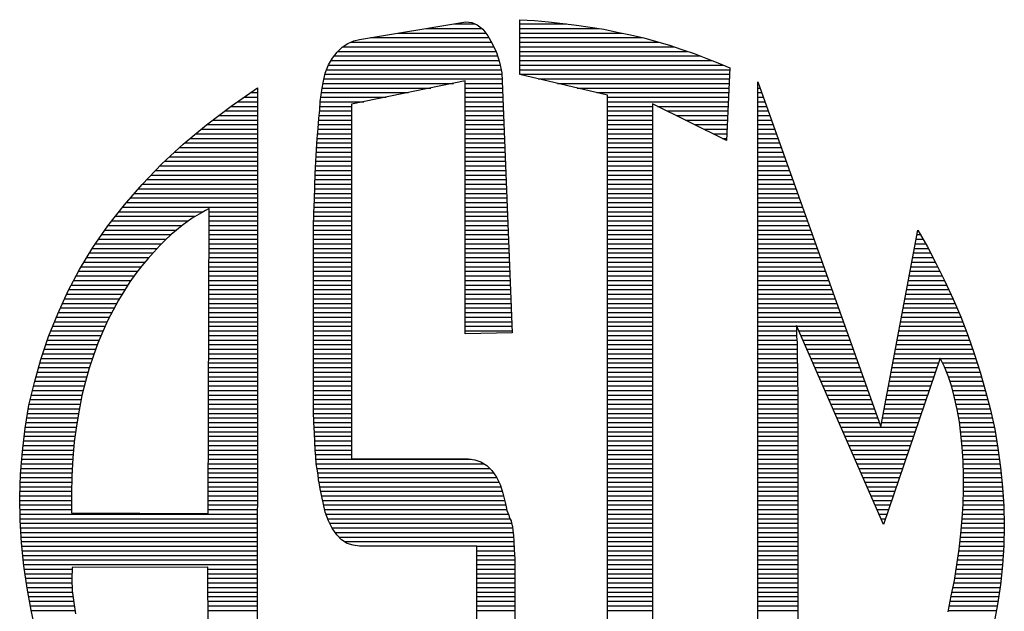
# Model space of a CAD drawing. Extents: x 2018 to 2945, y -1694 to -494.
# Drawn here: x 2745 to 2774, y -1416 to -1398 of the extents above; entities that cross this region are included whole.
import ezdxf

# ---------------------------------------------------------------- set-up
doc = ezdxf.new("R2010")
doc.units = 0
doc.header["$LTSCALE"] = 20
doc.header["$MEASUREMENT"] = 0
doc.layers.get('0').update_dxf_attribs({"linetype": 'CONTINUOUS'})
doc.layers.add('SHEET', color=1, linetype='CONTINUOUS')

# ---------------------------------------------------------------- blocks, each defined once
blk = doc.blocks.new('*X15')
at = {"color": 0, "linetype": 'Continuous'}
for p, q in [((727.287, 217), (728.495, 217)), ((727.898, 217.1), (728.353, 217.1)), ((729.326, 217.1), (730.348, 217.1)), ((729.326, 217), (731.051, 217)), ((726.066, 216.8), (728.652, 216.8)), ((726.676, 216.9), (728.581, 216.9)), ((729.326, 216.9), (731.556, 216.9)), ((729.326, 216.8), (731.997, 216.8)), ((725.465, 216.6), (728.76, 216.6)), ((725.634, 216.7), (728.711, 216.7)), ((729.326, 216.7), (732.352, 216.7)), ((729.326, 216.6), (732.686, 216.6)), ((725.212, 216.3), (728.874, 216.3)), ((725.28, 216.4), (728.841, 216.4)), ((725.361, 216.5), (728.805, 216.5)), ((729.326, 216.5), (732.986, 216.5)), ((729.326, 216.4), (733.265, 216.4)), ((729.326, 216.3), (733.525, 216.3)), ((725.114, 216.1), (728.922, 216.1)), ((725.153, 216.2), (728.9, 216.2)), ((729.326, 216.2), (733.772, 216.2)), ((729.326, 216.1), (733.905, 216.1)), ((725.055, 215.9), (728.942, 215.9)), ((725.079, 216), (728.938, 216)), ((729.326, 216), (733.901, 216)), ((729.724, 215.9), (733.897, 215.9)), ((723.601, 215.7), (723.607, 215.7)), ((725.015, 215.7), (727.389, 215.7)), ((725.032, 215.8), (727.877, 215.8)), ((728.138, 215.8), (728.946, 215.8)), ((728.138, 215.7), (728.95, 215.7)), ((730.151, 215.8), (733.892, 215.8)), ((730.577, 215.7), (733.888, 215.7)), ((734.516, 215.8), (734.528, 215.8)), ((734.516, 215.7), (734.564, 215.7)), ((723.311, 215.5), (723.607, 215.5)), ((723.456, 215.6), (723.607, 215.6)), ((724.987, 215.5), (726.412, 215.5)), ((725.001, 215.6), (726.901, 215.6)), ((728.138, 215.6), (728.953, 215.6)), ((728.138, 215.5), (728.957, 215.5)), ((731.004, 215.6), (733.883, 215.6)), ((731.242, 215.5), (733.879, 215.5)), ((734.516, 215.6), (734.599, 215.6)), ((734.516, 215.5), (734.635, 215.5)), ((723.022, 215.3), (723.607, 215.3)), ((723.166, 215.4), (723.607, 215.4)), ((724.968, 215.3), (725.653, 215.3)), ((724.974, 215.4), (725.924, 215.4)), ((728.138, 215.4), (728.961, 215.4)), ((728.138, 215.3), (728.965, 215.3)), ((731.242, 215.4), (733.875, 215.4)), ((731.242, 215.3), (732.22, 215.3)), ((732.331, 215.3), (733.87, 215.3)), ((734.516, 215.4), (734.671, 215.4)), ((734.516, 215.3), (734.706, 215.3)), ((722.759, 215.1), (723.607, 215.1)), ((722.89, 215.2), (723.607, 215.2)), ((724.951, 215.1), (725.653, 215.1)), ((724.962, 215.2), (725.653, 215.2)), ((728.138, 215.2), (728.969, 215.2)), ((728.138, 215.1), (728.973, 215.1)), ((731.242, 215.2), (732.22, 215.2)), ((731.242, 215.1), (732.22, 215.1)), ((732.533, 215.2), (733.866, 215.2)), ((732.736, 215.1), (733.861, 215.1)), ((734.516, 215.2), (734.742, 215.2)), ((734.516, 215.1), (734.778, 215.1)), ((722.373, 214.8), (723.606, 214.8)), ((722.495, 214.9), (723.606, 214.9)), ((722.627, 215), (723.606, 215)), ((724.923, 214.8), (725.653, 214.8)), ((724.932, 214.9), (725.653, 214.9)), ((724.941, 215), (725.653, 215)), ((728.138, 215), (728.977, 215)), ((728.138, 214.9), (728.981, 214.9)), ((728.138, 214.8), (728.984, 214.8)), ((731.242, 215), (732.22, 215)), ((731.242, 214.9), (732.22, 214.9)), ((731.242, 214.8), (732.22, 214.8)), ((732.938, 215), (733.857, 215)), ((733.141, 214.9), (733.853, 214.9)), ((733.343, 214.8), (733.848, 214.8)), ((734.516, 215), (734.814, 215)), ((734.516, 214.9), (734.849, 214.9)), ((734.516, 214.8), (734.885, 214.8)), ((722.13, 214.6), (723.606, 214.6)), ((722.252, 214.7), (723.606, 214.7)), ((724.905, 214.6), (725.653, 214.6)), ((724.914, 214.7), (725.653, 214.7)), ((728.138, 214.7), (728.988, 214.7)), ((728.138, 214.6), (728.992, 214.6)), ((731.242, 214.7), (732.22, 214.7)), ((731.242, 214.6), (732.22, 214.6)), ((733.546, 214.7), (733.844, 214.7)), ((733.748, 214.6), (733.839, 214.6)), ((734.516, 214.7), (734.921, 214.7)), ((734.516, 214.6), (734.956, 214.6)), ((721.899, 214.4), (723.606, 214.4)), ((722.009, 214.5), (723.606, 214.5)), ((724.896, 214.4), (725.653, 214.4)), ((724.9, 214.5), (725.653, 214.5)), ((728.138, 214.5), (728.996, 214.5)), ((728.138, 214.4), (729, 214.4)), ((731.242, 214.5), (732.22, 214.5)), ((731.242, 214.4), (732.22, 214.4)), ((734.516, 214.5), (734.992, 214.5)), ((734.516, 214.4), (735.028, 214.4)), ((721.685, 214.2), (723.606, 214.2)), ((721.792, 214.3), (723.606, 214.3)), ((724.882, 214.2), (725.653, 214.2)), ((724.89, 214.3), (725.653, 214.3)), ((728.138, 214.3), (729.004, 214.3)), ((728.138, 214.2), (729.008, 214.2)), ((731.242, 214.3), (732.22, 214.3)), ((731.242, 214.2), (732.22, 214.2)), ((734.516, 214.3), (735.063, 214.3)), ((734.516, 214.2), (735.099, 214.2)), ((721.476, 214), (723.606, 214)), ((721.578, 214.1), (723.606, 214.1)), ((724.871, 214), (725.653, 214)), ((724.875, 214.1), (725.653, 214.1)), ((728.138, 214.1), (729.011, 214.1)), ((728.138, 214), (729.015, 214)), ((731.242, 214.1), (732.22, 214.1)), ((731.242, 214), (732.22, 214)), ((734.516, 214.1), (735.135, 214.1)), ((734.516, 214), (735.17, 214)), ((721.285, 213.8), (723.606, 213.8)), ((721.38, 213.9), (723.606, 213.9)), ((724.863, 213.8), (725.653, 213.8)), ((724.867, 213.9), (725.653, 213.9)), ((728.138, 213.9), (729.019, 213.9)), ((728.138, 213.8), (729.023, 213.8)), ((731.242, 213.9), (732.22, 213.9)), ((731.242, 213.8), (732.22, 213.8)), ((734.516, 213.9), (735.206, 213.9)), ((734.516, 213.8), (735.242, 213.8)), ((721.094, 213.6), (723.606, 213.6)), ((721.189, 213.7), (723.606, 213.7)), ((724.856, 213.6), (725.653, 213.6)), ((724.86, 213.7), (725.653, 213.7)), ((728.138, 213.7), (729.027, 213.7)), ((728.138, 213.6), (729.031, 213.6)), ((731.242, 213.7), (732.22, 213.7)), ((731.242, 213.6), (732.22, 213.6)), ((734.516, 213.7), (735.277, 213.7)), ((734.516, 213.6), (735.313, 213.6)), ((720.834, 213.3), (723.606, 213.3)), ((720.92, 213.4), (723.606, 213.4)), ((721.007, 213.5), (723.606, 213.5)), ((724.846, 213.3), (725.653, 213.3)), ((724.849, 213.4), (725.653, 213.4)), ((724.853, 213.5), (725.653, 213.5)), ((728.138, 213.5), (729.035, 213.5)), ((728.138, 213.4), (729.039, 213.4)), ((728.138, 213.3), (729.042, 213.3)), ((731.242, 213.5), (732.22, 213.5)), ((731.242, 213.4), (732.22, 213.4)), ((731.242, 213.3), (732.22, 213.3)), ((734.516, 213.5), (735.349, 213.5)), ((734.516, 213.4), (735.384, 213.4)), ((734.516, 213.3), (735.42, 213.3)), ((720.664, 213.1), (723.605, 213.1)), ((720.747, 213.2), (723.606, 213.2)), ((724.839, 213.1), (725.653, 213.1)), ((724.842, 213.2), (725.653, 213.2)), ((728.138, 213.2), (729.046, 213.2)), ((728.138, 213.1), (729.05, 213.1)), ((731.242, 213.2), (732.22, 213.2)), ((731.242, 213.1), (732.22, 213.1)), ((734.516, 213.2), (735.456, 213.2)), ((734.516, 213.1), (735.491, 213.1)), ((720.508, 212.9), (722.248, 212.9)), ((720.586, 213), (722.417, 213)), ((722.548, 212.9), (723.605, 212.9)), ((722.549, 213), (723.605, 213)), ((724.832, 212.9), (725.653, 212.9)), ((724.836, 213), (725.653, 213)), ((728.138, 213), (729.054, 213)), ((728.138, 212.9), (729.058, 212.9)), ((731.242, 213), (732.22, 213)), ((731.242, 212.9), (732.22, 212.9)), ((734.516, 213), (735.527, 213)), ((734.516, 212.9), (735.563, 212.9)), ((720.351, 212.7), (721.961, 212.7)), ((720.43, 212.8), (722.098, 212.8)), ((722.548, 212.8), (723.605, 212.8)), ((722.548, 212.7), (723.605, 212.7)), ((724.826, 212.7), (725.653, 212.7)), ((724.829, 212.8), (725.653, 212.8)), ((728.138, 212.8), (729.062, 212.8)), ((728.138, 212.7), (729.066, 212.7)), ((731.242, 212.8), (732.22, 212.8)), ((731.242, 212.7), (732.22, 212.7)), ((734.516, 212.8), (735.598, 212.8)), ((734.516, 212.7), (735.634, 212.7)), ((720.21, 212.5), (721.721, 212.5)), ((720.28, 212.6), (721.841, 212.6)), ((722.547, 212.6), (723.605, 212.6)), ((722.547, 212.5), (723.605, 212.5)), ((724.825, 212.6), (725.653, 212.6)), ((724.825, 212.5), (725.653, 212.5)), ((728.138, 212.6), (729.069, 212.6)), ((728.138, 212.5), (729.073, 212.5)), ((731.242, 212.6), (732.22, 212.6)), ((731.242, 212.5), (732.22, 212.5)), ((734.516, 212.6), (735.67, 212.6)), ((734.516, 212.5), (735.705, 212.5)), ((737.991, 212.5), (738.066, 212.5)), ((720.07, 212.3), (721.511, 212.3)), ((720.14, 212.4), (721.612, 212.4)), ((722.547, 212.4), (723.605, 212.4)), ((722.547, 212.3), (723.605, 212.3)), ((724.825, 212.4), (725.653, 212.4)), ((724.825, 212.3), (725.653, 212.3)), ((728.138, 212.4), (729.077, 212.4)), ((728.138, 212.3), (729.081, 212.3)), ((731.242, 212.4), (732.22, 212.4)), ((731.242, 212.3), (732.22, 212.3)), ((734.516, 212.4), (735.741, 212.4)), ((734.516, 212.3), (735.777, 212.3)), ((737.953, 212.3), (738.18, 212.3)), ((737.972, 212.4), (738.123, 212.4)), ((719.881, 212), (721.237, 212)), ((719.941, 212.1), (721.323, 212.1)), ((720.001, 212.2), (721.415, 212.2)), ((722.546, 212.2), (723.605, 212.2)), ((722.546, 212.1), (723.605, 212.1)), ((722.546, 212), (723.605, 212)), ((724.825, 212.2), (725.653, 212.2)), ((724.825, 212.1), (725.653, 212.1)), ((724.825, 212), (725.653, 212)), ((728.138, 212.2), (729.085, 212.2)), ((728.138, 212.1), (729.089, 212.1)), ((728.138, 212), (729.093, 212)), ((731.242, 212.2), (732.22, 212.2)), ((731.242, 212.1), (732.22, 212.1)), ((731.242, 212), (732.22, 212)), ((734.516, 212.2), (735.812, 212.2)), ((734.516, 212.1), (735.848, 212.1)), ((734.516, 212), (735.884, 212)), ((737.897, 212), (738.337, 212)), ((737.915, 212.1), (738.286, 212.1)), ((737.934, 212.2), (738.235, 212.2)), ((719.76, 211.8), (721.065, 211.8)), ((719.82, 211.9), (721.15, 211.9)), ((722.545, 211.9), (723.605, 211.9)), ((722.545, 211.8), (723.605, 211.8)), ((724.825, 211.9), (725.653, 211.9)), ((724.825, 211.8), (725.653, 211.8)), ((728.138, 211.9), (729.097, 211.9)), ((728.138, 211.8), (729.1, 211.8)), ((731.242, 211.9), (732.22, 211.9)), ((731.242, 211.8), (732.22, 211.8)), ((734.516, 211.9), (735.919, 211.9)), ((734.516, 211.8), (735.955, 211.8)), ((737.859, 211.8), (738.439, 211.8)), ((737.878, 211.9), (738.389, 211.9)), ((719.648, 211.6), (720.915, 211.6)), ((719.702, 211.7), (720.989, 211.7)), ((722.544, 211.6), (723.605, 211.6)), ((722.545, 211.7), (723.605, 211.7)), ((724.825, 211.7), (725.653, 211.7)), ((724.825, 211.6), (725.653, 211.6)), ((728.138, 211.7), (729.104, 211.7)), ((728.138, 211.6), (729.108, 211.6)), ((731.242, 211.7), (732.22, 211.7)), ((731.242, 211.6), (732.22, 211.6)), ((734.516, 211.7), (735.991, 211.7)), ((734.516, 211.6), (736.027, 211.6)), ((737.821, 211.6), (738.539, 211.6)), ((737.84, 211.7), (738.489, 211.7)), ((719.539, 211.4), (720.777, 211.4)), ((719.594, 211.5), (720.843, 211.5)), ((722.544, 211.5), (723.605, 211.5)), ((722.544, 211.4), (723.605, 211.4)), ((724.825, 211.5), (725.653, 211.5)), ((724.825, 211.4), (725.653, 211.4)), ((728.138, 211.5), (729.112, 211.5)), ((728.138, 211.4), (729.116, 211.4)), ((731.242, 211.5), (732.22, 211.5)), ((731.242, 211.4), (732.22, 211.4)), ((734.516, 211.5), (736.062, 211.5)), ((734.516, 211.4), (736.098, 211.4)), ((737.784, 211.4), (738.636, 211.4)), ((737.802, 211.5), (738.589, 211.5)), ((719.437, 211.2), (720.652, 211.2)), ((719.485, 211.3), (720.714, 211.3)), ((722.543, 211.2), (723.604, 211.2)), ((722.544, 211.3), (723.604, 211.3)), ((724.825, 211.3), (725.653, 211.3)), ((724.825, 211.2), (725.653, 211.2)), ((728.138, 211.3), (729.12, 211.3)), ((728.138, 211.2), (729.124, 211.2)), ((731.242, 211.3), (732.22, 211.3)), ((731.242, 211.2), (732.22, 211.2)), ((734.516, 211.3), (736.134, 211.3)), ((734.516, 211.2), (736.169, 211.2)), ((737.746, 211.2), (738.728, 211.2)), ((737.765, 211.3), (738.682, 211.3)), ((719.347, 211), (720.533, 211)), ((719.392, 211.1), (720.59, 211.1)), ((722.543, 211.1), (723.604, 211.1)), ((722.543, 211), (723.604, 211)), ((724.825, 211.1), (725.653, 211.1)), ((724.825, 211), (725.653, 211)), ((728.138, 211.1), (729.127, 211.1)), ((728.138, 211), (729.131, 211)), ((731.242, 211.1), (732.22, 211.1)), ((731.242, 211), (732.22, 211)), ((734.516, 211.1), (736.205, 211.1)), ((734.516, 211), (736.241, 211)), ((737.708, 211), (738.818, 211)), ((737.727, 211.1), (738.775, 211.1)), ((719.257, 210.8), (720.426, 210.8)), ((719.302, 210.9), (720.478, 210.9)), ((722.542, 210.9), (723.604, 210.9)), ((722.542, 210.8), (723.604, 210.8)), ((724.825, 210.9), (725.653, 210.9)), ((724.825, 210.8), (725.653, 210.8)), ((728.138, 210.9), (729.135, 210.9)), ((728.138, 210.8), (729.139, 210.8)), ((731.242, 210.9), (732.22, 210.9)), ((731.242, 210.8), (732.22, 210.8)), ((734.516, 210.9), (736.276, 210.9)), ((734.516, 210.8), (736.312, 210.8)), ((737.67, 210.8), (738.906, 210.8)), ((737.689, 210.9), (738.862, 210.9)), ((719.136, 210.5), (720.284, 210.5)), ((719.176, 210.6), (720.328, 210.6)), ((719.216, 210.7), (720.376, 210.7)), ((722.541, 210.6), (723.604, 210.6)), ((722.541, 210.5), (723.604, 210.5)), ((722.542, 210.7), (723.604, 210.7)), ((724.825, 210.7), (725.653, 210.7)), ((724.825, 210.6), (725.653, 210.6)), ((724.825, 210.5), (725.653, 210.5)), ((728.138, 210.7), (729.143, 210.7)), ((728.138, 210.6), (729.147, 210.6)), ((728.138, 210.5), (729.151, 210.5)), ((731.242, 210.7), (732.22, 210.7)), ((731.242, 210.6), (732.22, 210.6)), ((731.242, 210.5), (732.22, 210.5)), ((734.516, 210.7), (736.348, 210.7)), ((734.516, 210.6), (736.383, 210.6)), ((734.516, 210.5), (735.365, 210.5)), ((735.37, 210.5), (736.419, 210.5)), ((737.614, 210.5), (739.024, 210.5)), ((737.633, 210.6), (738.986, 210.6)), ((737.652, 210.7), (738.949, 210.7)), ((719.056, 210.3), (720.196, 210.3)), ((719.096, 210.4), (720.24, 210.4)), ((722.541, 210.4), (723.604, 210.4)), ((722.541, 210.3), (723.604, 210.3)), ((724.825, 210.4), (725.653, 210.4)), ((724.825, 210.3), (725.653, 210.3)), ((728.138, 210.4), (729.155, 210.4)), ((731.242, 210.4), (732.22, 210.4)), ((731.242, 210.3), (732.22, 210.3)), ((734.516, 210.4), (735.365, 210.4)), ((734.516, 210.3), (735.365, 210.3)), ((735.414, 210.4), (736.455, 210.4)), ((735.458, 210.3), (736.49, 210.3)), ((737.576, 210.3), (739.099, 210.3)), ((737.595, 210.4), (739.061, 210.4)), ((718.986, 210.1), (720.111, 210.1)), ((719.02, 210.2), (720.152, 210.2)), ((722.54, 210.2), (723.604, 210.2)), ((722.54, 210.1), (723.604, 210.1)), ((724.825, 210.2), (725.653, 210.2)), ((724.825, 210.1), (725.653, 210.1)), ((731.242, 210.2), (732.22, 210.2)), ((731.242, 210.1), (732.22, 210.1)), ((734.516, 210.2), (735.37, 210.2)), ((734.516, 210.1), (735.375, 210.1)), ((735.502, 210.2), (736.526, 210.2)), ((735.545, 210.1), (736.562, 210.1)), ((737.539, 210.1), (739.169, 210.1)), ((737.557, 210.2), (739.134, 210.2)), ((718.918, 209.9), (720.037, 209.9)), ((718.952, 210), (720.074, 210)), ((722.539, 209.9), (723.604, 209.9)), ((722.54, 210), (723.604, 210)), ((724.825, 210), (725.653, 210)), ((724.825, 209.9), (725.653, 209.9)), ((731.242, 210), (732.22, 210)), ((731.242, 209.9), (732.22, 209.9)), ((734.516, 210), (735.375, 210)), ((734.516, 209.9), (735.375, 209.9)), ((735.589, 210), (736.597, 210)), ((735.633, 209.9), (736.633, 209.9)), ((737.501, 209.9), (739.239, 209.9)), ((737.52, 210), (739.204, 210)), ((718.855, 209.7), (719.971, 209.7)), ((718.884, 209.8), (720.003, 209.8)), ((722.539, 209.8), (723.604, 209.8)), ((722.539, 209.7), (723.604, 209.7)), ((724.825, 209.8), (725.653, 209.8)), ((724.825, 209.7), (725.653, 209.7)), ((731.242, 209.8), (732.22, 209.8)), ((731.242, 209.7), (732.22, 209.7)), ((734.516, 209.8), (735.375, 209.8)), ((734.516, 209.7), (735.38, 209.7)), ((735.676, 209.8), (736.669, 209.8)), ((735.72, 209.7), (736.704, 209.7)), ((737.463, 209.7), (738.463, 209.7)), ((737.482, 209.8), (738.497, 209.8)), ((738.501, 209.8), (739.27, 209.8)), ((738.548, 209.7), (739.302, 209.7)), ((718.799, 209.5), (719.91, 209.5)), ((718.827, 209.6), (719.939, 209.6)), ((722.538, 209.6), (723.604, 209.6)), ((722.538, 209.5), (723.603, 209.5)), ((724.825, 209.6), (725.653, 209.6)), ((724.825, 209.5), (725.653, 209.5)), ((731.242, 209.6), (732.22, 209.6)), ((731.242, 209.5), (732.22, 209.5)), ((734.516, 209.6), (735.384, 209.6)), ((734.516, 209.5), (735.384, 209.5)), ((735.764, 209.6), (736.74, 209.6)), ((735.807, 209.5), (736.776, 209.5)), ((737.426, 209.5), (738.395, 209.5)), ((737.444, 209.6), (738.429, 209.6)), ((738.595, 209.6), (739.334, 209.6)), ((738.636, 209.5), (739.366, 209.5)), ((718.743, 209.3), (719.855, 209.3)), ((718.771, 209.4), (719.883, 209.4)), ((722.538, 209.4), (723.603, 209.4)), ((722.538, 209.3), (723.603, 209.3)), ((724.825, 209.4), (725.653, 209.4)), ((724.825, 209.3), (725.653, 209.3)), ((731.242, 209.4), (732.22, 209.4)), ((731.242, 209.3), (732.22, 209.3)), ((734.516, 209.4), (735.384, 209.4)), ((734.516, 209.3), (735.384, 209.3)), ((735.851, 209.4), (736.811, 209.4)), ((735.895, 209.3), (736.847, 209.3)), ((737.388, 209.3), (738.327, 209.3)), ((737.407, 209.4), (738.361, 209.4)), ((738.676, 209.4), (739.395, 209.4)), ((738.709, 209.3), (739.424, 209.3)), ((718.67, 209), (719.778, 209)), ((718.694, 209.1), (719.803, 209.1)), ((718.718, 209.2), (719.829, 209.2)), ((722.537, 209.2), (723.603, 209.2)), ((722.537, 209.1), (723.603, 209.1)), ((722.537, 209), (723.603, 209)), ((724.825, 209.2), (725.653, 209.2)), ((724.825, 209.1), (725.653, 209.1)), ((724.825, 209), (725.653, 209)), ((731.242, 209.2), (732.22, 209.2)), ((731.242, 209.1), (732.22, 209.1)), ((731.242, 209), (732.22, 209)), ((734.516, 209.2), (735.388, 209.2)), ((734.516, 209.1), (735.394, 209.1)), ((734.516, 209), (735.394, 209)), ((735.938, 209.2), (736.883, 209.2)), ((735.982, 209.1), (736.918, 209.1)), ((736.026, 209), (736.954, 209)), ((737.331, 209), (738.224, 209)), ((737.35, 209.1), (738.258, 209.1)), ((737.369, 209.2), (738.292, 209.2)), ((738.741, 209.2), (739.453, 209.2)), ((738.767, 209.1), (739.483, 209.1)), ((738.792, 209), (739.51, 209)), ((718.622, 208.8), (719.739, 208.8)), ((718.646, 208.9), (719.758, 208.9)), ((722.536, 208.9), (723.603, 208.9)), ((722.536, 208.8), (723.603, 208.8)), ((724.825, 208.9), (725.653, 208.9)), ((724.825, 208.8), (725.653, 208.8)), ((731.242, 208.9), (732.22, 208.9)), ((731.242, 208.8), (732.22, 208.8)), ((734.516, 208.9), (735.394, 208.9)), ((734.516, 208.8), (735.394, 208.8)), ((736.069, 208.9), (736.99, 208.9)), ((736.113, 208.8), (737.025, 208.8)), ((737.294, 208.8), (738.156, 208.8)), ((737.313, 208.9), (738.19, 208.9)), ((738.817, 208.9), (739.537, 208.9)), ((738.841, 208.8), (739.564, 208.8)), ((718.588, 208.6), (719.702, 208.6)), ((718.604, 208.7), (719.72, 208.7)), ((722.535, 208.6), (723.603, 208.6)), ((722.536, 208.7), (723.603, 208.7)), ((724.825, 208.7), (725.653, 208.7)), ((724.826, 208.6), (725.653, 208.6)), ((731.242, 208.7), (732.22, 208.7)), ((731.242, 208.6), (732.22, 208.6)), ((734.516, 208.7), (735.394, 208.7)), ((734.516, 208.6), (735.394, 208.6)), ((736.157, 208.7), (737.061, 208.7)), ((736.2, 208.6), (737.097, 208.6)), ((737.256, 208.6), (738.088, 208.6)), ((737.275, 208.7), (738.122, 208.7)), ((738.865, 208.7), (739.59, 208.7)), ((738.884, 208.6), (739.613, 208.6)), ((718.556, 208.4), (719.667, 208.4)), ((718.572, 208.5), (719.685, 208.5)), ((722.535, 208.5), (723.603, 208.5)), ((722.535, 208.4), (723.603, 208.4)), ((724.83, 208.5), (725.653, 208.5)), ((724.834, 208.4), (725.653, 208.4)), ((731.242, 208.5), (732.22, 208.5)), ((731.242, 208.4), (732.22, 208.4)), ((734.516, 208.5), (735.394, 208.5)), ((734.516, 208.4), (735.394, 208.4)), ((736.244, 208.5), (737.132, 208.5)), ((736.288, 208.4), (737.168, 208.4)), ((737.218, 208.4), (738.02, 208.4)), ((737.237, 208.5), (738.054, 208.5)), ((738.903, 208.5), (739.634, 208.5)), ((738.92, 208.4), (739.656, 208.4)), ((718.527, 208.2), (719.636, 208.2)), ((718.54, 208.3), (719.65, 208.3)), ((722.534, 208.2), (723.603, 208.2)), ((722.535, 208.3), (723.603, 208.3)), ((724.839, 208.3), (725.653, 208.3)), ((724.844, 208.2), (725.653, 208.2)), ((731.242, 208.3), (732.22, 208.3)), ((731.242, 208.2), (732.22, 208.2)), ((734.516, 208.3), (735.394, 208.3)), ((734.516, 208.2), (735.394, 208.2)), ((736.331, 208.3), (737.986, 208.3)), ((736.375, 208.2), (737.952, 208.2)), ((738.931, 208.3), (739.677, 208.3)), ((738.942, 208.2), (739.696, 208.2)), ((718.504, 208), (719.608, 208)), ((718.516, 208.1), (719.622, 208.1)), ((722.534, 208.1), (723.603, 208.1)), ((722.534, 208), (723.603, 208)), ((724.848, 208.1), (725.653, 208.1)), ((724.853, 208), (725.653, 208)), ((731.242, 208.1), (732.22, 208.1)), ((731.242, 208), (732.22, 208)), ((734.516, 208.1), (735.394, 208.1)), ((734.516, 208), (735.394, 208)), ((736.419, 208.1), (737.918, 208.1)), ((736.462, 208), (737.884, 208)), ((738.953, 208.1), (739.713, 208.1)), ((738.963, 208), (739.729, 208)), ((718.48, 207.8), (719.59, 207.8)), ((718.492, 207.9), (719.598, 207.9)), ((722.533, 207.9), (723.603, 207.9)), ((722.533, 207.8), (723.603, 207.8)), ((724.859, 207.9), (725.653, 207.9)), ((724.864, 207.8), (725.653, 207.8)), ((731.242, 207.9), (732.22, 207.9)), ((731.242, 207.8), (732.22, 207.8)), ((734.516, 207.9), (735.394, 207.9)), ((734.516, 207.8), (735.394, 207.8)), ((736.506, 207.9), (737.85, 207.9)), ((736.55, 207.8), (737.816, 207.8)), ((738.973, 207.9), (739.746, 207.9)), ((738.982, 207.8), (739.762, 207.8)), ((718.455, 207.5), (719.568, 207.5)), ((718.463, 207.6), (719.574, 207.6)), ((718.471, 207.7), (719.581, 207.7)), ((722.532, 207.6), (723.602, 207.6)), ((722.532, 207.5), (723.602, 207.5)), ((722.533, 207.7), (723.603, 207.7)), ((724.871, 207.7), (725.653, 207.7)), ((724.878, 207.6), (728.267, 207.6)), ((724.884, 207.5), (728.541, 207.5)), ((731.242, 207.7), (732.22, 207.7)), ((731.242, 207.6), (732.22, 207.6)), ((731.242, 207.5), (732.22, 207.5)), ((734.516, 207.7), (735.394, 207.7)), ((734.516, 207.6), (735.394, 207.6)), ((734.516, 207.5), (735.394, 207.5)), ((736.593, 207.7), (737.781, 207.7)), ((736.637, 207.6), (737.747, 207.6)), ((736.681, 207.5), (737.713, 207.5)), ((738.988, 207.7), (739.776, 207.7)), ((738.995, 207.6), (739.79, 207.6)), ((739, 207.5), (739.805, 207.5)), ((718.439, 207.3), (719.558, 207.3)), ((718.447, 207.4), (719.563, 207.4)), ((722.532, 207.4), (723.602, 207.4)), ((722.532, 207.3), (723.602, 207.3)), ((724.901, 207.4), (728.667, 207.4)), ((724.918, 207.3), (728.753, 207.3)), ((731.242, 207.4), (732.22, 207.4)), ((731.242, 207.3), (732.22, 207.3)), ((734.516, 207.4), (735.394, 207.4)), ((734.516, 207.3), (735.394, 207.3)), ((736.725, 207.4), (737.679, 207.4)), ((736.768, 207.3), (737.645, 207.3)), ((739.003, 207.4), (739.818, 207.4)), ((739.006, 207.3), (739.827, 207.3)), ((718.43, 207.1), (719.551, 207.1)), ((718.434, 207.2), (719.554, 207.2)), ((722.531, 207.2), (723.602, 207.2)), ((722.531, 207.1), (723.602, 207.1)), ((724.93, 207.2), (728.822, 207.2)), ((724.944, 207.1), (728.872, 207.1)), ((731.242, 207.2), (732.22, 207.2)), ((731.242, 207.1), (732.22, 207.1)), ((734.516, 207.2), (735.394, 207.2)), ((734.516, 207.1), (735.394, 207.1)), ((736.812, 207.2), (737.611, 207.2)), ((736.856, 207.1), (737.577, 207.1)), ((739.008, 207.2), (739.836, 207.2)), ((739.008, 207.1), (739.846, 207.1)), ((718.422, 206.9), (719.546, 206.9)), ((718.426, 207), (719.549, 207)), ((722.53, 206.9), (723.602, 206.9)), ((722.531, 207), (723.602, 207)), ((724.964, 207), (728.913, 207)), ((724.984, 206.9), (728.944, 206.9)), ((731.242, 207), (732.22, 207)), ((731.242, 206.9), (732.22, 206.9)), ((734.516, 207), (735.394, 207)), ((734.516, 206.9), (735.394, 206.9)), ((736.899, 207), (737.543, 207)), ((736.943, 206.9), (737.509, 206.9)), ((739.006, 206.9), (739.862, 206.9)), ((739.008, 207), (739.855, 207)), ((718.418, 206.8), (719.545, 206.8)), ((718.418, 206.7), (719.545, 206.7)), ((722.53, 206.8), (723.602, 206.8)), ((722.53, 206.7), (723.602, 206.7)), ((725.004, 206.8), (728.971, 206.8)), ((725.024, 206.7), (728.995, 206.7)), ((731.242, 206.8), (732.22, 206.8)), ((731.242, 206.7), (732.22, 206.7)), ((734.516, 206.8), (735.394, 206.8)), ((734.516, 206.7), (735.394, 206.7)), ((736.987, 206.8), (737.475, 206.8)), ((737.03, 206.7), (737.441, 206.7)), ((739, 206.7), (739.877, 206.7)), ((739.003, 206.8), (739.87, 206.8)), ((718.42, 206.6), (719.545, 206.6)), ((718.422, 206.5), (719.545, 206.5)), ((722.529, 206.6), (723.602, 206.6)), ((722.529, 206.5), (723.602, 206.5)), ((725.046, 206.6), (729.018, 206.6)), ((725.07, 206.5), (729.042, 206.5)), ((731.242, 206.6), (732.22, 206.6)), ((731.242, 206.5), (732.22, 206.5)), ((734.516, 206.6), (735.394, 206.6)), ((734.516, 206.5), (735.394, 206.5)), ((737.074, 206.6), (737.407, 206.6)), ((737.118, 206.5), (737.373, 206.5)), ((738.99, 206.5), (739.888, 206.5)), ((738.996, 206.6), (739.884, 206.6)), ((718.424, 206.4), (723.602, 206.4)), ((718.426, 206.3), (723.602, 206.3)), ((725.099, 206.4), (729.079, 206.4)), ((725.136, 206.3), (729.113, 206.3)), ((731.242, 206.4), (732.22, 206.4)), ((731.242, 206.3), (732.22, 206.3)), ((734.516, 206.4), (735.394, 206.4)), ((734.516, 206.3), (735.394, 206.3)), ((737.161, 206.4), (737.339, 206.4)), ((737.205, 206.3), (737.305, 206.3)), ((738.978, 206.3), (739.892, 206.3)), ((738.984, 206.4), (739.89, 206.4)), ((718.431, 206.2), (723.602, 206.2)), ((718.437, 206.1), (723.602, 206.1)), ((718.443, 206), (723.602, 206)), ((725.18, 206.2), (729.147, 206.2)), ((725.23, 206.1), (729.17, 206.1)), ((725.3, 206), (729.18, 206)), ((731.242, 206.2), (732.22, 206.2)), ((731.242, 206.1), (732.22, 206.1)), ((731.242, 206), (732.22, 206)), ((734.516, 206.2), (735.394, 206.2)), ((734.516, 206.1), (735.394, 206.1)), ((734.516, 206), (735.394, 206)), ((737.249, 206.2), (737.27, 206.2)), ((738.95, 206), (739.893, 206)), ((738.959, 206.1), (739.895, 206.1)), ((738.968, 206.2), (739.895, 206.2)), ((718.449, 205.9), (723.602, 205.9)), ((718.455, 205.8), (723.601, 205.8)), ((725.381, 205.9), (729.189, 205.9)), ((725.503, 205.8), (729.196, 205.8)), ((731.242, 205.9), (732.22, 205.9)), ((731.242, 205.8), (732.22, 205.8)), ((734.516, 205.9), (735.394, 205.9)), ((734.516, 205.8), (735.394, 205.8)), ((738.927, 205.8), (739.888, 205.8)), ((738.939, 205.9), (739.89, 205.9)), ((718.464, 205.7), (723.601, 205.7)), ((718.474, 205.6), (723.601, 205.6)), ((728.388, 205.7), (729.202, 205.7)), ((728.388, 205.6), (729.207, 205.6)), ((731.242, 205.7), (732.22, 205.7)), ((731.242, 205.6), (732.22, 205.6)), ((734.516, 205.7), (735.394, 205.7)), ((734.516, 205.6), (735.394, 205.6)), ((738.903, 205.6), (739.878, 205.6)), ((738.916, 205.7), (739.885, 205.7)), ((718.484, 205.5), (723.601, 205.5)), ((718.494, 205.4), (723.601, 205.4)), ((728.388, 205.5), (729.212, 205.5)), ((728.388, 205.4), (729.216, 205.4)), ((731.242, 205.5), (732.22, 205.5)), ((731.242, 205.4), (732.22, 205.4)), ((734.516, 205.5), (735.394, 205.5)), ((734.516, 205.4), (735.394, 205.4)), ((738.874, 205.4), (739.864, 205.4)), ((738.888, 205.5), (739.871, 205.5)), ((718.504, 205.3), (723.601, 205.3)), ((718.517, 205.2), (719.563, 205.2)), ((722.519, 205.2), (723.601, 205.2)), ((728.388, 205.3), (729.216, 205.3)), ((728.388, 205.2), (729.216, 205.2)), ((731.242, 205.3), (732.22, 205.3)), ((731.242, 205.2), (732.22, 205.2)), ((734.516, 205.3), (735.394, 205.3)), ((734.516, 205.2), (735.394, 205.2)), ((738.844, 205.2), (739.848, 205.2)), ((738.859, 205.3), (739.857, 205.3)), ((718.531, 205.1), (719.559, 205.1)), ((718.546, 205), (719.555, 205)), ((722.52, 205.1), (723.601, 205.1)), ((722.52, 205), (723.601, 205)), ((728.388, 205.1), (729.216, 205.1)), ((728.388, 205), (729.216, 205)), ((731.242, 205.1), (732.22, 205.1)), ((731.242, 205), (732.22, 205)), ((734.516, 205.1), (735.394, 205.1)), ((734.516, 205), (735.394, 205)), ((738.815, 205), (739.83, 205)), ((738.829, 205.1), (739.839, 205.1)), ((718.56, 204.9), (719.558, 204.9)), ((718.574, 204.8), (719.562, 204.8)), ((718.592, 204.7), (719.568, 204.7)), ((722.521, 204.9), (723.601, 204.9)), ((722.521, 204.8), (723.601, 204.8)), ((722.522, 204.7), (723.601, 204.7)), ((728.388, 204.9), (729.216, 204.9)), ((728.388, 204.8), (729.216, 204.8)), ((728.388, 204.7), (729.216, 204.7)), ((731.242, 204.9), (732.22, 204.9)), ((731.242, 204.8), (732.22, 204.8)), ((731.242, 204.7), (732.22, 204.7)), ((734.516, 204.9), (735.394, 204.9)), ((734.516, 204.8), (735.394, 204.8)), ((734.516, 204.7), (735.394, 204.7)), ((738.756, 204.7), (739.791, 204.7)), ((738.776, 204.8), (739.807, 204.8)), ((738.797, 204.9), (739.82, 204.9)), ((718.611, 204.6), (719.58, 204.6)), ((718.63, 204.5), (719.592, 204.5)), ((722.522, 204.6), (723.601, 204.6)), ((722.523, 204.5), (723.601, 204.5)), ((728.388, 204.6), (729.216, 204.6)), ((728.388, 204.5), (729.216, 204.5)), ((731.242, 204.6), (732.22, 204.6)), ((731.242, 204.5), (732.22, 204.5)), ((734.516, 204.6), (735.394, 204.6)), ((734.516, 204.5), (735.394, 204.5)), ((738.715, 204.5), (739.758, 204.5)), ((738.735, 204.6), (739.775, 204.6)), ((718.649, 204.4), (719.607, 204.4)), ((718.667, 204.3), (719.623, 204.3)), ((722.524, 204.4), (723.601, 204.4)), ((722.524, 204.3), (723.601, 204.3)), ((728.388, 204.4), (729.216, 204.4)), ((728.388, 204.3), (729.216, 204.3)), ((731.242, 204.4), (732.22, 204.4)), ((731.242, 204.3), (732.22, 204.3)), ((734.516, 204.4), (735.394, 204.4)), ((734.516, 204.3), (735.394, 204.3)), ((738.675, 204.3), (739.723, 204.3)), ((738.695, 204.4), (739.741, 204.4))]:
    blk.add_line(p, q, dxfattribs=at)

msp = doc.modelspace()

# ---------------------------------------------------------------- linework, layer by layer
at = {"layer": 'SHEET', "color": 8}
for points in [[(2762.49482, -1427.21647), (2762.49482, -1400.58389), (2759.88857, -1399.97305), (2759.88857, -1398.34415), (2760.32295, -1398.3713), (2760.74375, -1398.41202), (2761.16455, -1398.45274), (2761.57177, -1398.50704), (2761.979, -1398.56134), (2762.38622, -1398.62921), (2762.77988, -1398.71065), (2763.17353, -1398.7921), (2763.56718, -1398.88712), (2763.94726, -1398.99571), (2764.32733, -1399.1043), (2764.69384, -1399.22647), (2765.06034, -1399.34864), (2765.41327, -1399.48438), (2765.7662, -1399.62012), (2766.11913, -1399.76944), (2766.02411, -1401.92774), (2763.82509, -1400.8418), (2763.82509, -1400.8418)], [(2758.6126, -1425.66901), (2758.6126, -1413.96805), (2755.1376, -1413.96805), (2754.94756, -1413.9409), (2754.7711, -1413.88661), (2754.59463, -1413.77801), (2754.45889, -1413.6287), (2754.32315, -1413.43866), (2754.21456, -1413.22147), (2754.11954, -1412.96356), (2754.05167, -1412.6785), (2754.02452, -1412.54276), (2753.99737, -1412.40702), (2753.97022, -1412.27128), (2753.94307, -1412.13553), (2753.91592, -1411.99979), (2753.90235, -1411.85048), (2753.8752, -1411.68759), (2753.84805, -1411.5247), (2753.83448, -1411.32108), (2753.8209, -1411.11747), (2753.80733, -1410.87313), (2753.79376, -1410.60165), (2753.78018, -1410.30302), (2753.76661, -1409.97724), (2753.76661, -1409.59716), (2753.76661, -1409.18993), (2753.76661, -1405.34843), (2753.76661, -1404.91406), (2753.76661, -1404.49326), (2753.78018, -1404.08603), (2753.79376, -1403.67881), (2753.80733, -1403.28516), (2753.8209, -1402.90508), (2753.83448, -1402.55215), (2753.86163, -1402.19922), (2753.8752, -1401.87344), (2753.90235, -1401.57481), (2753.9295, -1401.27618), (2753.95665, -1401.01827), (2753.97022, -1400.77393), (2753.99737, -1400.57032), (2754.02452, -1400.38028), (2754.05167, -1400.21739), (2754.11954, -1399.93233), (2754.21456, -1399.68799), (2754.33672, -1399.48438), (2754.47247, -1399.30792), (2754.62178, -1399.1586), (2754.78467, -1399.05001), (2754.96114, -1398.96856), (2755.1376, -1398.92784), (2758.28682, -1398.41202), (2758.46328, -1398.42559), (2758.62617, -1398.49346), (2758.78906, -1398.62921), (2758.93838, -1398.81925), (2759.07412, -1399.05001), (2759.19629, -1399.32149), (2759.29131, -1399.60655), (2759.35918, -1399.91876), (2759.65781, -1407.64247), (2758.27324, -1407.66962), (2758.27324, -1400.16309), (2758.27324, -1400.16309)], [(2745.52707, -1416.52), (2745.39133, -1415.86844), (2745.26916, -1415.21688), (2745.17414, -1414.55174), (2745.10627, -1413.87303), (2745.06555, -1413.19432), (2745.05197, -1412.51561), (2745.07912, -1411.8369), (2745.13342, -1411.15819), (2745.21486, -1410.46591), (2745.32346, -1409.7872), (2745.48635, -1409.10849), (2745.67639, -1408.42978), (2745.90715, -1407.75107), (2746.17863, -1407.07236), (2746.47726, -1406.40722), (2746.83019, -1405.75566), (2747.22384, -1405.1041), (2747.67179, -1404.46611), (2748.16046, -1403.8417), (2748.68986, -1403.23086), (2749.27355, -1402.62002), (2749.89796, -1402.03633), (2750.59025, -1401.46621), (2751.32325, -1400.90967), (2752.11056, -1400.3667), (2752.09698, -1425.28893)], [(2758.27324, -1400.16309), (2754.89327, -1400.85538), (2754.89327, -1411.37538), (2758.35469, -1411.37538), (2758.5583, -1411.40253), (2758.73476, -1411.4704), (2758.91123, -1411.57899), (2759.06055, -1411.72831), (2759.19629, -1411.91835), (2759.30488, -1412.13553), (2759.38633, -1412.39344), (2759.4542, -1412.6785), (2759.48135, -1412.80067), (2759.50849, -1412.90926), (2759.53564, -1412.97713), (2759.56279, -1413.04501), (2759.57636, -1413.0993), (2759.60351, -1413.16717), (2759.63066, -1413.22147), (2759.64424, -1413.28934), (2759.67138, -1413.38436), (2759.68496, -1413.50653), (2759.69853, -1413.65584), (2759.71211, -1413.83231), (2759.72568, -1414.07664), (2759.73926, -1414.34813), (2759.73926, -1414.68748), (2759.73926, -1415.09471), (2759.73926, -1420.76872)], [(2766.94715, -1425.62829), (2766.94715, -1400.19024), (2770.59861, -1410.42519), (2771.69812, -1404.58828), (2771.98318, -1405.09053), (2772.24109, -1405.59277), (2772.499, -1406.10859), (2772.74334, -1406.63798), (2772.9741, -1407.16738), (2773.17771, -1407.71035), (2773.36775, -1408.25331), (2773.54421, -1408.80986), (2773.70711, -1409.3664), (2773.85642, -1409.92294), (2773.97859, -1410.49306), (2774.07361, -1411.06317), (2774.15505, -1411.63329), (2774.20935, -1412.21698), (2774.25007, -1412.7871), (2774.26365, -1413.37079), (2774.25007, -1413.95448), (2774.20935, -1414.53817), (2774.15505, -1415.12186), (2774.06003, -1415.70555), (2773.95144, -1416.28924)], [(2763.82509, -1400.8418), (2763.82509, -1426.87711)], [(2746.58586, -1412.97713), (2750.64454, -1413.00428), (2750.67169, -1403.95029), (2750.5631, -1404.00459), (2750.44093, -1404.07246), (2750.30519, -1404.15391), (2750.16945, -1404.23535), (2750.02013, -1404.34394), (2749.87081, -1404.45254), (2749.70792, -1404.58828), (2749.54503, -1404.72402), (2749.36857, -1404.88691), (2749.20568, -1405.0498), (2749.02921, -1405.23984), (2748.85275, -1405.44345), (2748.67628, -1405.64707), (2748.49982, -1405.87783), (2748.32335, -1406.12216), (2748.16046, -1406.38007), (2747.984, -1406.66513), (2747.82111, -1406.96376), (2747.67179, -1407.2624), (2747.52248, -1407.60175), (2747.37316, -1407.94111), (2747.23742, -1408.30761), (2747.11525, -1408.68769), (2747.00666, -1409.08134), (2746.89806, -1409.50214), (2746.81662, -1409.93651), (2746.73517, -1410.39804), (2746.6673, -1410.87313), (2746.62658, -1411.3618), (2746.59943, -1411.87762), (2746.58586, -1412.42059), (2746.58586, -1412.97713), (2746.58586, -1412.97713)], [(2772.59402, -1415.92274), (2772.68904, -1415.44764), (2772.78406, -1414.98612), (2772.85193, -1414.52459), (2772.9198, -1414.06307), (2772.9741, -1413.60155), (2773.01482, -1413.1536), (2773.04197, -1412.71922), (2773.05554, -1412.28485), (2773.05554, -1411.85048), (2773.04197, -1411.44325), (2773.01482, -1411.03602), (2772.9741, -1410.64237), (2772.93338, -1410.27587), (2772.8655, -1409.90937), (2772.78406, -1409.57001), (2772.70261, -1409.24423), (2772.6076, -1408.9456), (2772.48543, -1408.64697), (2772.36326, -1408.38906), (2770.68006, -1413.33006), (2768.10096, -1407.42529), (2768.10096, -1407.58818), (2768.10096, -1407.75107), (2768.11454, -1407.92753), (2768.11454, -1408.104), (2768.11454, -1408.26689), (2768.11454, -1408.44335), (2768.12811, -1408.61982), (2768.12811, -1408.79628), (2768.12811, -1408.97275), (2768.12811, -1409.14921), (2768.14168, -1409.32567), (2768.14168, -1409.50214), (2768.14168, -1409.66503), (2768.14168, -1409.82792), (2768.14168, -1409.99081), (2768.14168, -1410.14013), (2768.14168, -1424.86813)], [(2750.68526, -1424.42018), (2750.63097, -1414.59246), (2746.61301, -1414.60604), (2746.59943, -1414.94539), (2746.61301, -1415.29832), (2746.65373, -1415.63768), (2746.70802, -1415.97703)]]:
    msp.add_lwpolyline(points, dxfattribs=at)

# ---------------------------------------------------------------- block references
at = {"layer": 'SHEET', "color": 8, "linetype": 'Continuous', "xscale": 1.360000000000019, "yscale": 1.360000000000019, "zscale": 1.360000000000019}
msp.add_blockref('*X15', (1768.00521, -1693.72386), dxfattribs=at)

doc.saveas('drawing.dxf')
